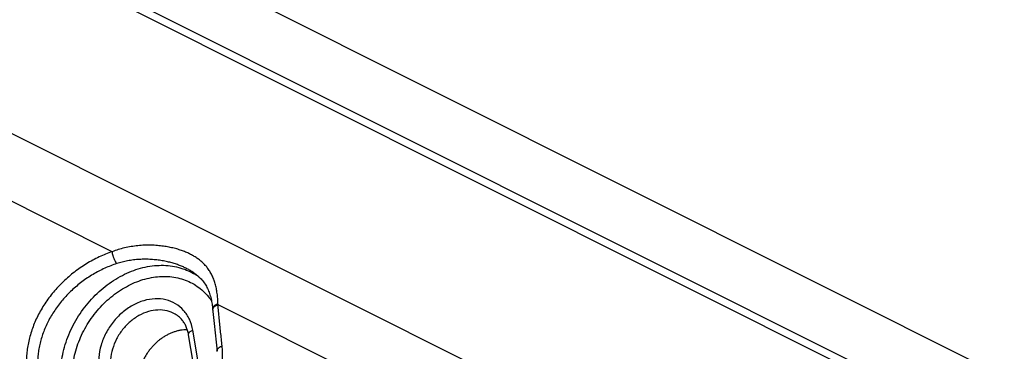
# Model space of a CAD drawing. Units: millimetres. Extents: x -81 to 80, y -69 to 68.
# Drawn here: x 19 to 53, y 26 to 37 of the extents above; entities that cross this region are included whole.
import ezdxf

# ---------------------------------------------------------------- set-up
doc = ezdxf.new("R2010")
doc.units = ezdxf.units.MM
doc.header["$LTSCALE"] = 36.425481
doc.layers.get('0').update_dxf_attribs({"linetype": 'CONTINUOUS'})

msp = doc.modelspace()

# ---------------------------------------------------------------- linework, layer by layer
at = {"color": 9, "linetype": 'CONTINUOUS'}
for p, q in [((60.327, 19.096), (-37.76, 68.14)), ((60.088, 18.924), (-37.999, 67.968)), ((22.429, 29.006), (7.643, 36.398)), ((40.608, 19.916), (26.105, 27.167)), ((24.694, 26.789), (24.694, 26.789)), ((25.578, 24.222), (25.227, 26.285))]:
    msp.add_line(p, q, dxfattribs=at)
at = {"color": 7, "linetype": 'CONTINUOUS'}
for p, q in [((-30.374, 66.571), (71.05, 15.859)), ((47.497, 18.824), (-27.804, 56.475)), ((25.37, 28.195), (25.37, 28.195)), ((25.917, 27.046), (25.938, 26.831)), ((25.938, 26.831), (25.97, 26.51)), ((25.97, 26.51), (26.003, 26.187)), ((25.432, 24.063), (25.081, 26.126)), ((26.003, 26.187), (26.037, 25.863)), ((26.037, 25.863), (26.07, 25.551))]:
    msp.add_line(p, q, dxfattribs=at)
for points in [[(25.37, 28.195), (25.389, 28.18), (25.421, 28.152), (25.453, 28.122), (25.485, 28.091), (25.516, 28.059), (25.545, 28.026), (25.574, 27.992), (25.602, 27.957), (25.628, 27.92), (25.654, 27.883), (25.678, 27.845), (25.701, 27.806), (25.722, 27.766), (25.742, 27.725), (25.761, 27.683), (25.779, 27.641), (25.796, 27.598), (25.812, 27.554), (25.826, 27.509), (25.84, 27.464), (25.852, 27.419), (25.863, 27.373), (25.874, 27.326), (25.883, 27.28), (25.891, 27.233), (25.899, 27.186), (25.906, 27.139), (25.912, 27.092), (25.917, 27.046)], [(25.081, 26.126), (25.074, 26.162), (25.067, 26.198), (25.058, 26.233), (25.048, 26.268), (25.038, 26.302), (25.026, 26.335), (25.014, 26.368), (25, 26.401), (24.986, 26.433), (24.97, 26.464), (24.954, 26.494), (24.936, 26.524), (24.918, 26.553), (24.898, 26.581), (24.878, 26.609), (24.857, 26.636), (24.835, 26.661), (24.811, 26.686), (24.787, 26.71), (24.762, 26.733), (24.737, 26.755), (24.71, 26.777), (24.694, 26.789)]]:
    msp.add_lwpolyline(points, dxfattribs=at)
at = {"color": 9, "linetype": 'CONTINUOUS'}
for points, knots in [([(26.104, 27.201), (26.102, 27.261), (26.096, 27.38), (26.078, 27.557), (26.049, 27.728), (26.01, 27.893), (25.959, 28.049), (25.895, 28.194), (25.821, 28.328), (25.736, 28.449), (25.642, 28.558), (25.54, 28.656), (25.43, 28.745), (25.312, 28.825), (25.186, 28.898), (25.051, 28.964), (24.906, 29.024), (24.75, 29.078), (24.581, 29.126), (24.399, 29.167), (24.204, 29.199), (23.995, 29.222), (23.775, 29.234), (23.546, 29.232), (23.314, 29.216), (23.083, 29.185), (22.856, 29.139), (22.638, 29.08), (22.497, 29.032), (22.429, 29.006)], [0, 0, 0, 0, 0.036869, 0.073482, 0.109268, 0.143992, 0.177669, 0.210222, 0.241497, 0.271615, 0.300976, 0.329963, 0.358878, 0.387961, 0.41766, 0.448477, 0.480453, 0.514233, 0.550145, 0.588337, 0.628929, 0.672022, 0.7175, 0.764743, 0.812714, 0.860801, 0.908446, 0.954875, 1, 1, 1, 1]), ([(22.429, 29.006), (22.352, 28.98), (22.199, 28.923), (21.973, 28.824), (21.75, 28.712), (21.531, 28.587), (21.319, 28.45), (21.114, 28.301), (20.917, 28.141), (20.729, 27.971), (20.551, 27.791), (20.385, 27.603), (20.23, 27.407), (20.087, 27.205), (19.958, 26.996), (19.842, 26.783), (19.741, 26.566), (19.654, 26.347), (19.582, 26.125), (19.525, 25.903), (19.483, 25.682), (19.457, 25.461), (19.446, 25.243), (19.45, 25.029), (19.463, 24.887), (19.472, 24.818)], [0, 0, 0, 0, 0.044047, 0.08876, 0.133982, 0.17956, 0.225347, 0.271257, 0.317219, 0.363138, 0.408916, 0.454453, 0.499663, 0.544501, 0.588901, 0.632805, 0.67616, 0.718924, 0.761064, 0.802558, 0.843391, 0.883576, 0.923127, 0.961964, 1, 1, 1, 1]), ([(22.587, 28.594), (22.582, 28.6), (22.571, 28.614), (22.556, 28.637), (22.541, 28.664), (22.525, 28.693), (22.51, 28.725), (22.496, 28.759), (22.482, 28.795), (22.47, 28.831), (22.458, 28.868), (22.448, 28.904), (22.44, 28.939), (22.433, 28.973), (22.43, 28.995), (22.429, 29.006)], [0, 0, 0, 0, 0.054467, 0.116599, 0.185629, 0.260602, 0.340421, 0.423882, 0.509706, 0.596566, 0.683113, 0.768005, 0.849934, 0.927652, 1, 1, 1, 1]), ([(25.37, 28.195), (25.341, 28.219), (25.277, 28.268), (25.172, 28.337), (25.056, 28.403), (24.933, 28.464), (24.8, 28.52), (24.659, 28.571), (24.506, 28.618), (24.342, 28.659), (24.166, 28.694), (23.979, 28.721), (23.781, 28.738), (23.577, 28.745), (23.37, 28.74), (23.165, 28.722), (22.964, 28.692), (22.772, 28.65), (22.647, 28.614), (22.587, 28.594)], [0, 0, 0, 0, 0.03854, 0.083156, 0.128731, 0.175988, 0.22495, 0.276565, 0.331294, 0.38932, 0.450776, 0.51576, 0.58404, 0.654618, 0.725899, 0.796936, 0.866883, 0.934607, 1, 1, 1, 1]), ([(22.587, 28.594), (22.516, 28.571), (22.375, 28.52), (22.167, 28.432), (21.961, 28.331), (21.76, 28.219), (21.564, 28.096), (21.375, 27.961), (21.193, 27.817), (21.02, 27.663), (20.856, 27.501), (20.702, 27.33), (20.559, 27.153), (20.428, 26.969), (20.308, 26.78), (20.202, 26.587), (20.108, 26.39), (20.028, 26.19), (19.961, 25.989), (19.908, 25.787), (19.87, 25.585), (19.845, 25.385), (19.835, 25.186), (19.839, 24.991), (19.851, 24.862), (19.859, 24.799)], [0, 0, 0, 0, 0.044294, 0.089225, 0.134639, 0.180381, 0.226303, 0.272317, 0.318352, 0.364315, 0.410107, 0.455631, 0.500804, 0.545582, 0.589904, 0.633713, 0.676961, 0.719611, 0.761633, 0.803008, 0.843727, 0.883806, 0.923262, 0.96202, 1, 1, 1, 1]), ([(20.679, 24.258), (20.642, 24.476), (20.619, 24.933), (20.728, 25.624), (20.975, 26.306), (21.346, 26.944), (21.823, 27.509), (22.383, 27.972), (23, 28.312), (23.644, 28.511), (24.284, 28.557), (24.871, 28.448), (25.216, 28.283), (25.364, 28.186)], [0, 0, 0, 0, 0.089288, 0.183117, 0.280684, 0.380221, 0.479725, 0.577477, 0.671979, 0.762056, 0.847339, 0.928592, 1, 1, 1, 1]), ([(21.079, 24.261), (21.046, 24.458), (21.025, 24.874), (21.124, 25.502), (21.348, 26.122), (21.686, 26.703), (22.12, 27.217), (22.629, 27.638), (23.19, 27.948), (23.776, 28.128), (24.358, 28.17), (24.909, 28.068), (25.398, 27.825), (25.706, 27.538), (25.847, 27.347), (25.88, 27.298)], [0, 0, 0, 0, 0.07998, 0.164319, 0.252025, 0.341508, 0.430968, 0.518857, 0.603826, 0.684818, 0.761498, 0.834551, 0.90553, 0.976355, 1, 1, 1, 1]), ([(25.364, 28.186), (25.38, 28.175), (25.41, 28.155), (25.44, 28.134), (25.455, 28.123)], [0, 0, 0, 0, 0.511345, 1, 1, 1, 1]), ([(25.227, 26.285), (25.205, 26.414), (25.131, 26.661), (24.925, 26.98), (24.639, 27.216), (24.293, 27.354), (23.91, 27.388), (23.512, 27.319), (23.121, 27.151), (22.759, 26.897), (22.446, 26.569), (22.198, 26.187), (22.028, 25.77), (21.949, 25.341), (21.96, 25.054), (21.983, 24.918)], [0, 0, 0, 0, 0.073233, 0.142834, 0.210341, 0.278293, 0.349001, 0.423931, 0.503205, 0.586068, 0.670966, 0.756341, 0.840611, 0.922341, 1, 1, 1, 1]), ([(25.92, 27.012), (25.92, 27.016), (25.919, 27.028), (25.922, 27.048), (25.93, 27.072), (25.943, 27.095), (25.96, 27.117), (25.982, 27.138), (26.008, 27.157), (26.037, 27.174), (26.069, 27.189), (26.092, 27.197), (26.104, 27.201)], [0, 0, 0, 0, 0.041808, 0.125907, 0.213441, 0.306174, 0.405278, 0.511331, 0.624383, 0.744047, 0.869587, 1, 1, 1, 1]), ([(25.923, 26.999), (25.924, 27.005), (25.926, 27.018), (25.933, 27.039), (25.945, 27.062), (25.963, 27.084), (25.984, 27.104), (26.01, 27.123), (26.039, 27.141), (26.071, 27.156), (26.093, 27.164), (26.105, 27.167)], [0, 0, 0, 0, 0.060288, 0.154064, 0.253512, 0.359904, 0.473865, 0.595451, 0.724245, 0.859456, 1, 1, 1, 1]), ([(26.105, 27.167), (26.105, 27.173), (26.104, 27.184), (26.104, 27.195), (26.104, 27.201)], [0, 0, 0, 0, 0.500756, 1, 1, 1, 1]), ([(26.247, 25.735), (26.23, 25.895), (26.197, 26.214), (26.15, 26.691), (26.12, 27.009), (26.105, 27.167)], [0, 0, 0, 0, 0.335004, 0.668337, 1, 1, 1, 1]), ([(24.694, 26.789), (24.669, 26.806), (24.558, 26.879), (24.334, 26.969), (24.011, 26.997), (23.676, 26.939), (23.347, 26.798), (23.043, 26.584), (22.779, 26.309), (22.57, 25.987), (22.428, 25.636), (22.36, 25.274), (22.37, 25.033), (22.389, 24.917)], [0, 0, 0, 0, 0.024955, 0.108827, 0.196096, 0.288564, 0.386377, 0.488617, 0.59338, 0.698746, 0.802763, 0.903659, 1, 1, 1, 1]), ([(25.923, 26.98), (25.923, 26.984), (25.923, 26.99), (25.923, 26.997), (25.923, 26.999)], [0, 0, 0, 0, 0.602599, 1, 1, 1, 1]), ([(25.081, 26.126), (25.079, 26.143), (25.088, 26.189), (25.144, 26.244), (25.196, 26.272), (25.227, 26.285)], [0, 0, 0, 0, 0.223973, 0.562947, 1, 1, 1, 1]), ([(19.682, 23.296), (19.691, 23.228), (19.716, 23.092), (19.767, 22.893), (19.833, 22.702), (19.912, 22.519), (20.005, 22.345), (20.111, 22.181), (20.229, 22.028), (20.359, 21.886), (20.5, 21.756), (20.651, 21.639), (20.813, 21.534), (20.983, 21.444), (21.162, 21.368), (21.348, 21.305), (21.541, 21.258), (21.74, 21.225), (21.944, 21.208), (22.152, 21.205), (22.364, 21.217), (22.578, 21.244), (22.793, 21.286), (23.009, 21.343), (23.225, 21.413), (23.439, 21.497), (23.651, 21.595), (23.861, 21.706), (24.066, 21.829), (24.267, 21.964), (24.463, 22.11), (24.652, 22.267), (24.834, 22.434), (25.009, 22.609), (25.174, 22.793), (25.331, 22.985), (25.477, 23.183), (25.613, 23.387), (25.737, 23.596), (25.85, 23.808), (25.95, 24.024), (26.037, 24.241), (26.11, 24.46), (26.17, 24.679), (26.215, 24.896), (26.246, 25.112), (26.262, 25.324), (26.263, 25.532), (26.254, 25.668), (26.247, 25.735)], [0, 0, 0, 0, 0.020222, 0.040151, 0.05979, 0.079157, 0.098286, 0.117217, 0.135993, 0.15466, 0.173266, 0.191862, 0.210498, 0.229227, 0.248098, 0.26716, 0.286458, 0.306029, 0.325906, 0.346116, 0.366684, 0.387629, 0.408949, 0.430634, 0.452679, 0.475073, 0.497797, 0.520832, 0.544144, 0.567694, 0.591436, 0.615332, 0.639339, 0.663406, 0.687487, 0.711543, 0.735508, 0.759328, 0.78296, 0.806353, 0.829456, 0.85223, 0.874653, 0.896682, 0.918276, 0.939441, 0.960138, 0.980332, 1, 1, 1, 1]), ([(26.07, 25.551), (26.07, 25.555), (26.069, 25.566), (26.072, 25.586), (26.079, 25.608), (26.091, 25.631), (26.108, 25.652), (26.129, 25.672), (26.154, 25.691), (26.182, 25.708), (26.213, 25.723), (26.236, 25.731), (26.247, 25.735)], [0, 0, 0, 0, 0.042117, 0.124958, 0.211444, 0.303418, 0.402098, 0.508079, 0.621417, 0.741722, 0.868254, 1, 1, 1, 1])]:
    msp.add_open_spline(points, degree=3, knots=knots, dxfattribs=at)
at = {"color": 7, "linetype": 'CONTINUOUS'}
msp.add_open_spline([(25.04, 26.295), (25.016, 26.296), (24.956, 26.295), (24.858, 26.287), (24.747, 26.269), (24.635, 26.241), (24.525, 26.203), (24.415, 26.157), (24.307, 26.102), (24.202, 26.039), (24.1, 25.967), (24.002, 25.888), (23.908, 25.803), (23.82, 25.71), (23.737, 25.612), (23.66, 25.509), (23.591, 25.401), (23.528, 25.29), (23.473, 25.175), (23.441, 25.097), (23.427, 25.057)], degree=3, knots=[0, 0, 0, 0, 0.032834, 0.083934, 0.136036, 0.189157, 0.243287, 0.298393, 0.354418, 0.411286, 0.468901, 0.527154, 0.585921, 0.645071, 0.704463, 0.763953, 0.823395, 0.882643, 0.941557, 1, 1, 1, 1], dxfattribs=at)

doc.saveas('drawing.dxf')
